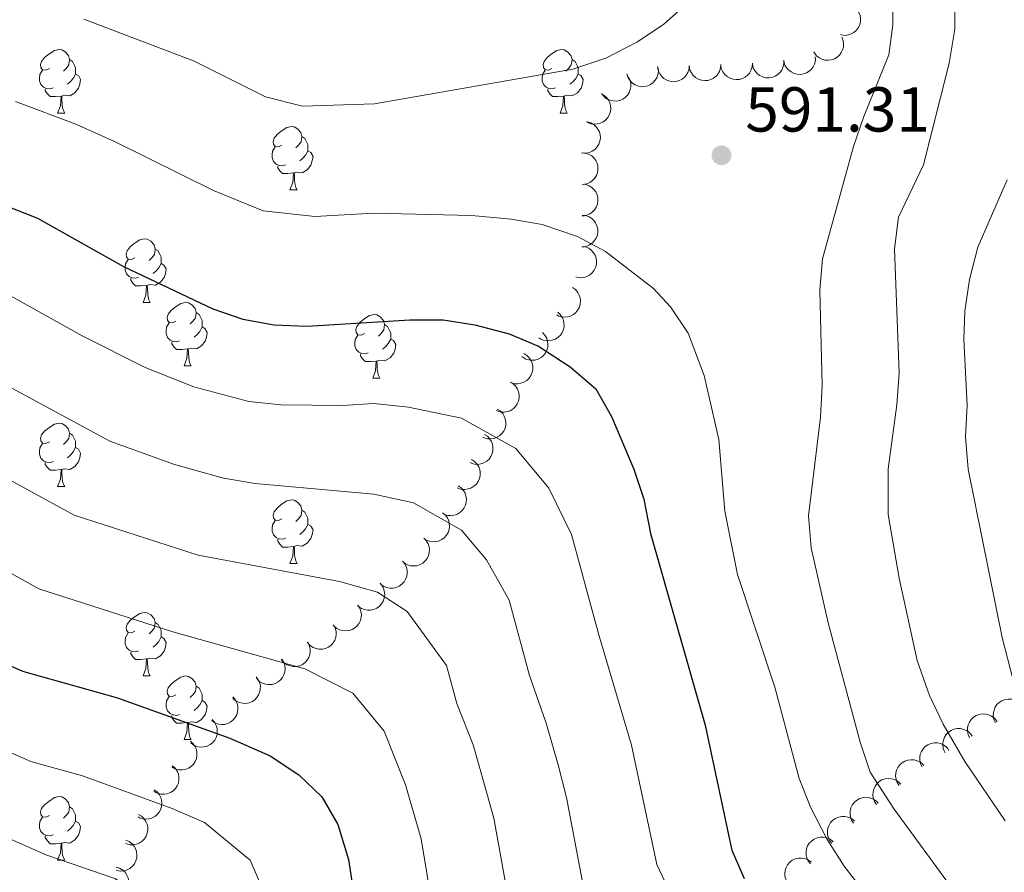
# Model space of a CAD drawing. Units: metres. Extents: x 624191 to 628699, y 703907 to 706957.
# Drawn here: x 626988 to 627143, y 705763 to 705898 of the extents above; entities that cross this region are included whole.
import ezdxf

# ---------------------------------------------------------------- set-up
doc = ezdxf.new("R2010")
doc.units = ezdxf.units.M
doc.header["$MEASUREMENT"] = 0
for name, color, linetype, lineweight in [('Carátula', 7, 'Continuous', 0), ('Elementos auxiliares', 7, 'Continuous', 0), ('Entidades rústicas y varios', 7, 'Continuous', 0), ('Relieve y altimetría', 7, 'Continuous', 0), ('Textos de rotulación', 7, 'Continuous', 0)]:
    doc.layers.add(name, color=color, linetype=linetype, lineweight=lineweight)
doc.styles.add('Style-Arial', font='txt')

# ---------------------------------------------------------------- blocks, each defined once
blk = doc.blocks.new('5PATER')
at = {"layer": 'Relieve y altimetría', "linetype": 'Continuous', "lineweight": 0}
h = blk.add_hatch(color=250, dxfattribs=at)
edge = h.paths.add_edge_path()
edge.add_ellipse((0, 0), major_axis=(-1.1, -1.11), ratio=0.999422, start_angle=0, end_angle=360)

msp = doc.modelspace()

# ---------------------------------------------------------------- linework, layer by layer
at = {"layer": 'Carátula', "color": 7, "linetype": 'Continuous', "lineweight": 0}
msp.add_3dface([(624244.935, 703906.748), (628699.193, 703987.771), (628645.177, 706957.292), (624190.919, 706876.268)], dxfattribs=at)
at = {"layer": 'Elementos auxiliares', "color": 250, "linetype": 'Continuous', "lineweight": 0}
msp.add_3dface([(625068.43, 706629.73), (628492.24, 706692.04), (628534.9, 704378.77), (625109.95, 704316.47)], dxfattribs=at)
at = {"layer": 'Entidades rústicas y varios', "color": 92, "linetype": 'Continuous', "lineweight": 0, "flags": 128}
for points, elevation in [([(627118.816, 705900.243), (627119.337, 705900.032), (627119.81, 705899.687), (627120.134, 705899.329), (627120.361, 705898.946), (627120.541, 705898.487), (627120.625, 705898.002), (627120.611, 705897.511), (627120.491, 705897.024), (627120.282, 705896.561), (627119.981, 705896.153), (627119.565, 705895.79), (627119.151, 705895.563), (627118.684, 705895.399), (627118.198, 705895.321), (627117.818, 705895.348), (627117.439, 705895.436)], 598.211), ([(627117.639, 705895.059), (627117.849, 705894.537), (627117.927, 705893.956), (627117.894, 705893.475), (627117.775, 705893.046), (627117.568, 705892.598), (627117.277, 705892.202), (627116.914, 705891.872), (627116.478, 705891.621), (627116, 705891.451), (627115.497, 705891.385), (627114.948, 705891.433), (627114.497, 705891.575), (627114.055, 705891.798), (627113.662, 705892.094), (627113.418, 705892.387), (627113.219, 705892.721)], 598.532), ([(627103.537, 705890.908), (627103.495, 705890.347), (627103.311, 705889.791), (627103.07, 705889.374), (627102.774, 705889.04), (627102.393, 705888.728), (627101.957, 705888.5), (627101.485, 705888.363), (627100.984, 705888.329), (627100.48, 705888.386), (627099.999, 705888.548), (627099.527, 705888.832), (627099.184, 705889.158), (627098.884, 705889.552), (627098.662, 705889.991), (627098.572, 705890.361), (627098.539, 705890.748)], 599.269), ([(627108.501, 705891.384), (627108.504, 705890.822), (627108.363, 705890.253), (627108.155, 705889.819), (627107.886, 705889.463), (627107.529, 705889.123), (627107.112, 705888.862), (627106.653, 705888.688), (627106.156, 705888.615), (627105.649, 705888.634), (627105.157, 705888.758), (627104.664, 705889.005), (627104.297, 705889.302), (627103.968, 705889.672), (627103.712, 705890.093), (627103.593, 705890.455), (627103.531, 705890.838)], 598.956), ([(627113.467, 705891.93), (627113.469, 705891.368), (627113.329, 705890.799), (627113.12, 705890.364), (627112.852, 705890.009), (627112.495, 705889.668), (627112.078, 705889.407), (627111.619, 705889.234), (627111.122, 705889.161), (627110.615, 705889.179), (627110.123, 705889.303), (627109.63, 705889.55), (627109.263, 705889.848), (627108.934, 705890.218), (627108.678, 705890.638), (627108.559, 705891), (627108.497, 705891.384)], 598.746), ([(627088.641, 705890.203), (627088.691, 705889.643), (627088.599, 705889.065), (627088.428, 705888.614), (627088.19, 705888.237), (627087.864, 705887.867), (627087.471, 705887.572), (627087.028, 705887.36), (627086.539, 705887.245), (627086.032, 705887.22), (627085.531, 705887.302), (627085.019, 705887.507), (627084.628, 705887.772), (627084.269, 705888.113), (627083.978, 705888.51), (627083.829, 705888.861), (627083.735, 705889.238)], 600.638), ([(627093.568, 705890.59), (627093.527, 705890.029), (627093.342, 705889.473), (627093.101, 705889.056), (627092.805, 705888.722), (627092.424, 705888.41), (627091.988, 705888.182), (627091.516, 705888.045), (627091.015, 705888.011), (627090.511, 705888.068), (627090.03, 705888.23), (627089.558, 705888.514), (627089.215, 705888.84), (627088.916, 705889.234), (627088.693, 705889.673), (627088.603, 705890.043), (627088.57, 705890.43)], 599.99), ([(627098.552, 705890.749), (627098.511, 705890.188), (627098.327, 705889.632), (627098.085, 705889.215), (627097.79, 705888.881), (627097.408, 705888.569), (627096.972, 705888.341), (627096.501, 705888.204), (627096, 705888.17), (627095.496, 705888.227), (627095.015, 705888.389), (627094.542, 705888.673), (627094.199, 705888.999), (627093.9, 705889.393), (627093.677, 705889.832), (627093.587, 705890.202), (627093.555, 705890.589)], 599.629), ([(627083.977, 705888.765), (627084.222, 705888.259), (627084.34, 705887.685), (627084.34, 705887.203), (627084.251, 705886.766), (627084.076, 705886.305), (627083.812, 705885.89), (627083.473, 705885.536), (627083.056, 705885.255), (627082.591, 705885.053), (627082.093, 705884.953), (627081.542, 705884.963), (627081.082, 705885.073), (627080.626, 705885.265), (627080.214, 705885.534), (627079.95, 705885.809), (627079.729, 705886.129)], 601.367), ([(627079.991, 705885.931), (627080.433, 705885.585), (627080.793, 705885.122), (627081.005, 705884.689), (627081.118, 705884.258), (627081.164, 705883.767), (627081.111, 705883.278), (627080.962, 705882.81), (627080.712, 705882.375), (627080.383, 705881.988), (627079.981, 705881.679), (627079.482, 705881.445), (627079.021, 705881.341), (627078.527, 705881.312), (627078.038, 705881.371), (627077.68, 705881.502), (627077.341, 705881.691)], 602.051), ([(627077.496, 705881.679), (627078.035, 705881.516), (627078.537, 705881.215), (627078.892, 705880.889), (627079.153, 705880.527), (627079.374, 705880.087), (627079.502, 705879.612), (627079.533, 705879.122), (627079.457, 705878.625), (627079.291, 705878.146), (627079.029, 705877.712), (627078.648, 705877.313), (627078.256, 705877.049), (627077.806, 705876.843), (627077.329, 705876.721), (627076.948, 705876.714), (627076.563, 705876.767)], 602.728), ([(627076.655, 705876.791), (627077.214, 705876.732), (627077.764, 705876.53), (627078.173, 705876.275), (627078.497, 705875.969), (627078.797, 705875.578), (627079.01, 705875.135), (627079.132, 705874.659), (627079.151, 705874.157), (627079.077, 705873.655), (627078.9, 705873.18), (627078.6, 705872.717), (627078.264, 705872.384), (627077.861, 705872.098), (627077.415, 705871.89), (627077.041, 705871.811), (627076.653, 705871.791)], 603.296), ([(627076.659, 705871.827), (627077.218, 705871.766), (627077.767, 705871.562), (627078.176, 705871.306), (627078.499, 705870.999), (627078.797, 705870.607), (627079.009, 705870.163), (627079.13, 705869.687), (627079.146, 705869.185), (627079.071, 705868.683), (627078.892, 705868.208), (627078.591, 705867.746), (627078.254, 705867.415), (627077.85, 705867.13), (627077.403, 705866.923), (627077.03, 705866.846), (627076.642, 705866.827)], 603.862), ([(627076.642, 705866.935), (627077.201, 705866.874), (627077.75, 705866.67), (627078.159, 705866.414), (627078.482, 705866.107), (627078.78, 705865.714), (627078.992, 705865.271), (627079.112, 705864.795), (627079.129, 705864.293), (627079.054, 705863.791), (627078.875, 705863.316), (627078.574, 705862.854), (627078.237, 705862.523), (627077.832, 705862.238), (627077.386, 705862.031), (627077.012, 705861.953), (627076.624, 705861.935)], 604.893), ([(627077.178, 705861.946), (627077.693, 705861.721), (627078.157, 705861.363), (627078.47, 705860.996), (627078.687, 705860.607), (627078.854, 705860.143), (627078.924, 705859.656), (627078.897, 705859.166), (627078.763, 705858.682), (627078.542, 705858.226), (627078.229, 705857.826), (627077.804, 705857.475), (627077.383, 705857.259), (627076.912, 705857.108), (627076.424, 705857.044), (627076.045, 705857.082), (627075.669, 705857.18)], 605.867), ([(627075.141, 705855.501), (627075.597, 705855.172), (627075.973, 705854.722), (627076.201, 705854.297), (627076.329, 705853.871), (627076.393, 705853.382), (627076.358, 705852.891), (627076.227, 705852.418), (627075.992, 705851.974), (627075.678, 705851.575), (627075.288, 705851.251), (627074.797, 705850.999), (627074.34, 705850.879), (627073.848, 705850.832), (627073.357, 705850.873), (627072.995, 705850.991), (627072.648, 705851.167)], 606.681), ([(627072.793, 705851.606), (627073.207, 705851.227), (627073.53, 705850.737), (627073.708, 705850.29), (627073.787, 705849.851), (627073.796, 705849.358), (627073.705, 705848.875), (627073.52, 705848.42), (627073.237, 705848.005), (627072.88, 705847.644), (627072.455, 705847.367), (627071.939, 705847.172), (627071.471, 705847.104), (627070.977, 705847.113), (627070.494, 705847.211), (627070.147, 705847.369), (627069.823, 705847.583)], 608.594), ([(627070.385, 705848.402), (627070.77, 705847.992), (627071.055, 705847.48), (627071.199, 705847.02), (627071.245, 705846.577), (627071.216, 705846.084), (627071.089, 705845.609), (627070.871, 705845.169), (627070.557, 705844.777), (627070.174, 705844.445), (627069.73, 705844.2), (627069.2, 705844.045), (627068.729, 705844.012), (627068.236, 705844.058), (627067.762, 705844.191), (627067.428, 705844.375), (627067.121, 705844.614)], 611.552), ([(627067.448, 705845.068), (627067.927, 705844.773), (627068.336, 705844.354), (627068.595, 705843.948), (627068.756, 705843.532), (627068.857, 705843.049), (627068.859, 705842.557), (627068.764, 705842.076), (627068.564, 705841.615), (627068.281, 705841.194), (627067.916, 705840.841), (627067.446, 705840.553), (627067, 705840.398), (627066.512, 705840.313), (627066.02, 705840.318), (627065.649, 705840.408), (627065.291, 705840.557)], 613.668), ([(627065.296, 705840.568), (627065.775, 705840.274), (627066.184, 705839.855), (627066.444, 705839.448), (627066.604, 705839.032), (627066.705, 705838.55), (627066.707, 705838.058), (627066.612, 705837.576), (627066.412, 705837.116), (627066.129, 705836.694), (627065.765, 705836.342), (627065.295, 705836.053), (627064.848, 705835.898), (627064.361, 705835.814), (627063.868, 705835.818), (627063.498, 705835.908), (627063.139, 705836.058)], 614.024), ([(627063.242, 705836.317), (627063.715, 705836.013), (627064.115, 705835.585), (627064.365, 705835.173), (627064.517, 705834.754), (627064.608, 705834.269), (627064.599, 705833.777), (627064.494, 705833.298), (627064.284, 705832.841), (627063.992, 705832.426), (627063.62, 705832.082), (627063.144, 705831.803), (627062.694, 705831.658), (627062.204, 705831.584), (627061.712, 705831.599), (627061.344, 705831.697), (627060.989, 705831.854)], 615.512), ([(627061.217, 705832.308), (627061.689, 705832.003), (627062.088, 705831.574), (627062.338, 705831.162), (627062.489, 705830.743), (627062.579, 705830.258), (627062.57, 705829.766), (627062.463, 705829.287), (627062.253, 705828.831), (627061.96, 705828.416), (627061.588, 705828.072), (627061.111, 705827.794), (627060.661, 705827.65), (627060.172, 705827.577), (627059.68, 705827.592), (627059.311, 705827.691), (627058.956, 705827.848)], 617.7), ([(627059.208, 705828.346), (627059.68, 705828.04), (627060.08, 705827.612), (627060.33, 705827.199), (627060.48, 705826.78), (627060.571, 705826.295), (627060.561, 705825.803), (627060.455, 705825.324), (627060.245, 705824.868), (627059.952, 705824.454), (627059.579, 705824.109), (627059.103, 705823.832), (627058.653, 705823.687), (627058.163, 705823.614), (627057.671, 705823.63), (627057.303, 705823.728), (627056.948, 705823.886)], 619.994), ([(627057.083, 705824.194), (627057.547, 705823.876), (627057.935, 705823.437), (627058.175, 705823.019), (627058.315, 705822.596), (627058.392, 705822.109), (627058.37, 705821.618), (627058.252, 705821.141), (627058.03, 705820.691), (627057.727, 705820.284), (627057.345, 705819.949), (627056.862, 705819.684), (627056.408, 705819.551), (627055.917, 705819.49), (627055.426, 705819.518), (627055.06, 705819.626), (627054.709, 705819.793)], 621.749), ([(627054.603, 705819.945), (627055.037, 705819.587), (627055.385, 705819.115), (627055.586, 705818.677), (627055.687, 705818.243), (627055.721, 705817.751), (627055.656, 705817.264), (627055.495, 705816.8), (627055.234, 705816.371), (627054.896, 705815.993), (627054.486, 705815.694), (627053.981, 705815.473), (627053.517, 705815.38), (627053.022, 705815.364), (627052.535, 705815.436), (627052.181, 705815.576), (627051.846, 705815.773)], 622.577), ([(627051.665, 705815.945), (627052.055, 705815.541), (627052.346, 705815.032), (627052.496, 705814.574), (627052.547, 705814.131), (627052.524, 705813.639), (627052.403, 705813.162), (627052.191, 705812.719), (627051.882, 705812.323), (627051.503, 705811.986), (627051.062, 705811.736), (627050.534, 705811.574), (627050.063, 705811.536), (627049.57, 705811.576), (627049.094, 705811.703), (627048.758, 705811.883), (627048.448, 705812.117)], 623.114), ([(627048.319, 705812.283), (627048.669, 705811.843), (627048.91, 705811.309), (627049.016, 705810.839), (627049.025, 705810.393), (627048.955, 705809.905), (627048.79, 705809.442), (627048.536, 705809.022), (627048.191, 705808.657), (627047.782, 705808.357), (627047.318, 705808.15), (627046.778, 705808.039), (627046.306, 705808.045), (627045.818, 705808.132), (627045.357, 705808.304), (627045.04, 705808.515), (627044.753, 705808.778)], 623.696), ([(627044.778, 705808.802), (627045.128, 705808.362), (627045.369, 705807.828), (627045.475, 705807.358), (627045.484, 705806.912), (627045.414, 705806.424), (627045.249, 705805.961), (627044.995, 705805.541), (627044.65, 705805.175), (627044.24, 705804.876), (627043.777, 705804.669), (627043.237, 705804.558), (627042.764, 705804.564), (627042.277, 705804.651), (627041.816, 705804.823), (627041.498, 705805.034), (627041.212, 705805.297)], 624.281), ([(627041.234, 705805.358), (627041.542, 705804.889), (627041.735, 705804.335), (627041.798, 705803.857), (627041.767, 705803.413), (627041.654, 705802.933), (627041.447, 705802.487), (627041.157, 705802.091), (627040.78, 705801.758), (627040.345, 705801.497), (627039.865, 705801.332), (627039.318, 705801.27), (627038.847, 705801.319), (627038.37, 705801.449), (627037.926, 705801.662), (627037.629, 705801.901), (627037.367, 705802.188)], 625.022), ([(627037.414, 705802.259), (627037.675, 705801.762), (627037.812, 705801.192), (627037.828, 705800.71), (627037.753, 705800.271), (627037.594, 705799.804), (627037.344, 705799.38), (627037.016, 705799.015), (627036.609, 705798.721), (627036.15, 705798.503), (627035.657, 705798.387), (627035.105, 705798.379), (627034.642, 705798.474), (627034.18, 705798.65), (627033.759, 705798.906), (627033.487, 705799.172), (627033.255, 705799.484)], 625.912), ([(627033.325, 705799.531), (627033.586, 705799.033), (627033.723, 705798.463), (627033.739, 705797.981), (627033.664, 705797.542), (627033.505, 705797.076), (627033.255, 705796.652), (627032.927, 705796.286), (627032.52, 705795.992), (627032.061, 705795.775), (627031.568, 705795.658), (627031.016, 705795.65), (627030.553, 705795.745), (627030.091, 705795.922), (627029.67, 705796.177), (627029.398, 705796.444), (627029.166, 705796.755)], 626.826), ([(627029.254, 705796.794), (627029.541, 705796.311), (627029.709, 705795.75), (627029.75, 705795.269), (627029.699, 705794.827), (627029.565, 705794.352), (627029.339, 705793.916), (627029.031, 705793.533), (627028.64, 705793.218), (627028.194, 705792.976), (627027.707, 705792.833), (627027.157, 705792.795), (627026.69, 705792.865), (627026.219, 705793.017), (627025.784, 705793.249), (627025.498, 705793.501), (627025.25, 705793.799)], 627.791), ([(627025.199, 705794.024), (627025.535, 705793.573), (627025.761, 705793.033), (627025.852, 705792.559), (627025.848, 705792.114), (627025.764, 705791.628), (627025.584, 705791.17), (627025.318, 705790.757), (627024.962, 705790.403), (627024.544, 705790.116), (627024.074, 705789.923), (627023.531, 705789.828), (627023.059, 705789.849), (627022.574, 705789.95), (627022.119, 705790.136), (627021.808, 705790.356), (627021.529, 705790.628)], 628.808), ([(627021.502, 705790.842), (627021.875, 705790.422), (627022.146, 705789.902), (627022.277, 705789.439), (627022.311, 705788.994), (627022.269, 705788.503), (627022.129, 705788.031), (627021.899, 705787.598), (627021.574, 705787.214), (627021.182, 705786.892), (627020.731, 705786.66), (627020.198, 705786.519), (627019.726, 705786.5), (627019.234, 705786.56), (627018.764, 705786.706), (627018.436, 705786.899), (627018.135, 705787.145)], 629.952), ([(627141.89, 705786.766), (627141.662, 705787.279), (627141.561, 705787.856), (627141.577, 705788.338), (627141.679, 705788.772), (627141.868, 705789.227), (627142.145, 705789.634), (627142.495, 705789.978), (627142.921, 705790.245), (627143.392, 705790.433), (627143.892, 705790.517), (627144.443, 705790.49), (627144.899, 705790.365), (627145.349, 705790.16), (627145.753, 705789.878), (627146.008, 705789.594), (627146.219, 705789.268)], 587.957), ([(627018.253, 705787.274), (627018.627, 705786.855), (627018.897, 705786.335), (627019.029, 705785.871), (627019.062, 705785.427), (627019.02, 705784.935), (627018.88, 705784.464), (627018.65, 705784.03), (627018.326, 705783.646), (627017.933, 705783.325), (627017.482, 705783.092), (627016.949, 705782.952), (627016.477, 705782.932), (627015.986, 705782.992), (627015.515, 705783.138), (627015.187, 705783.331), (627014.887, 705783.578)], 631.263), ([(627137.824, 705784.415), (627137.596, 705784.929), (627137.495, 705785.506), (627137.511, 705785.988), (627137.613, 705786.421), (627137.802, 705786.877), (627138.079, 705787.284), (627138.429, 705787.627), (627138.855, 705787.894), (627139.326, 705788.082), (627139.826, 705788.167), (627140.377, 705788.139), (627140.833, 705788.015), (627141.283, 705787.809), (627141.687, 705787.527), (627141.941, 705787.243), (627142.153, 705786.918)], 589.672), ([(627133.964, 705782.04), (627133.72, 705782.547), (627133.603, 705783.121), (627133.604, 705783.603), (627133.694, 705784.04), (627133.87, 705784.5), (627134.134, 705784.915), (627134.475, 705785.269), (627134.892, 705785.548), (627135.358, 705785.75), (627135.855, 705785.849), (627136.407, 705785.838), (627136.866, 705785.727), (627137.322, 705785.534), (627137.734, 705785.264), (627137.997, 705784.988), (627138.218, 705784.668)], 591.731), ([(627014.842, 705783.843), (627015.257, 705783.464), (627015.58, 705782.975), (627015.759, 705782.527), (627015.839, 705782.089), (627015.848, 705781.596), (627015.757, 705781.113), (627015.574, 705780.657), (627015.291, 705780.242), (627014.934, 705779.881), (627014.509, 705779.604), (627013.994, 705779.408), (627013.526, 705779.34), (627013.031, 705779.348), (627012.548, 705779.445), (627012.202, 705779.603), (627011.877, 705779.817)], 632.583), ([(627130.315, 705779.786), (627130.071, 705780.292), (627129.954, 705780.866), (627129.955, 705781.348), (627130.045, 705781.785), (627130.221, 705782.245), (627130.485, 705782.66), (627130.826, 705783.014), (627131.243, 705783.294), (627131.709, 705783.495), (627132.206, 705783.594), (627132.757, 705783.583), (627133.217, 705783.472), (627133.673, 705783.279), (627134.085, 705783.009), (627134.347, 705782.733), (627134.568, 705782.414)], 594.301), ([(627126.717, 705776.847), (627126.406, 705777.316), (627126.212, 705777.869), (627126.148, 705778.346), (627126.178, 705778.791), (627126.289, 705779.271), (627126.495, 705779.718), (627126.784, 705780.115), (627127.159, 705780.449), (627127.593, 705780.712), (627128.073, 705780.878), (627128.62, 705780.941), (627129.091, 705780.894), (627129.568, 705780.765), (627130.013, 705780.553), (627130.311, 705780.316), (627130.573, 705780.029)], 596.166), ([(627011.997, 705779.979), (627012.412, 705779.6), (627012.735, 705779.112), (627012.914, 705778.664), (627012.993, 705778.225), (627013.002, 705777.733), (627012.912, 705777.249), (627012.728, 705776.794), (627012.446, 705776.379), (627012.089, 705776.018), (627011.664, 705775.74), (627011.148, 705775.545), (627010.681, 705775.476), (627010.186, 705775.485), (627009.703, 705775.581), (627009.356, 705775.739), (627009.032, 705775.953)], 633.989), ([(627123.114, 705773.875), (627122.804, 705774.344), (627122.61, 705774.896), (627122.545, 705775.374), (627122.575, 705775.819), (627122.687, 705776.299), (627122.892, 705776.746), (627123.181, 705777.143), (627123.557, 705777.477), (627123.991, 705777.739), (627124.47, 705777.905), (627125.018, 705777.969), (627125.488, 705777.922), (627125.966, 705777.793), (627126.411, 705777.581), (627126.708, 705777.343), (627126.971, 705777.057)], 597.951), ([(627009.091, 705776.201), (627009.542, 705775.865), (627009.912, 705775.411), (627010.135, 705774.983), (627010.257, 705774.555), (627010.315, 705774.065), (627010.274, 705773.575), (627010.136, 705773.104), (627009.896, 705772.662), (627009.577, 705772.268), (627009.183, 705771.949), (627008.689, 705771.703), (627008.23, 705771.589), (627007.737, 705771.548), (627007.247, 705771.596), (627006.886, 705771.718), (627006.542, 705771.899)], 635.507), ([(627119.512, 705770.903), (627119.201, 705771.372), (627119.007, 705771.924), (627118.943, 705772.402), (627118.973, 705772.847), (627119.084, 705773.327), (627119.29, 705773.774), (627119.579, 705774.171), (627119.954, 705774.504), (627120.388, 705774.767), (627120.868, 705774.933), (627121.415, 705774.997), (627121.886, 705774.949), (627122.363, 705774.82), (627122.808, 705774.609), (627123.106, 705774.371), (627123.368, 705774.085)], 599.737), ([(627006.618, 705772.279), (627007.103, 705771.995), (627007.522, 705771.585), (627007.791, 705771.185), (627007.96, 705770.773), (627008.073, 705770.293), (627008.086, 705769.801), (627008.002, 705769.318), (627007.812, 705768.852), (627007.539, 705768.425), (627007.183, 705768.064), (627006.719, 705767.765), (627006.276, 705767.6), (627005.791, 705767.504), (627005.299, 705767.497), (627004.926, 705767.579), (627004.564, 705767.72)], 637.388), ([(627116.077, 705767.736), (627115.731, 705768.179), (627115.493, 705768.714), (627115.391, 705769.186), (627115.385, 705769.631), (627115.458, 705770.119), (627115.627, 705770.581), (627115.884, 705770.999), (627116.231, 705771.362), (627116.643, 705771.658), (627117.108, 705771.862), (627117.649, 705771.969), (627118.121, 705771.959), (627118.608, 705771.869), (627119.068, 705771.693), (627119.384, 705771.48), (627119.668, 705771.215)], 601.511), ([(627004.637, 705768.236), (627005.15, 705768.008), (627005.612, 705767.646), (627005.923, 705767.278), (627006.137, 705766.888), (627006.302, 705766.423), (627006.37, 705765.936), (627006.339, 705765.446), (627006.203, 705764.962), (627005.979, 705764.507), (627005.664, 705764.109), (627005.237, 705763.761), (627004.815, 705763.547), (627004.343, 705763.399), (627003.854, 705763.337), (627003.475, 705763.377), (627003.1, 705763.478)], 639.584), ([(627112.703, 705764.468), (627112.357, 705764.91), (627112.119, 705765.446), (627112.017, 705765.917), (627112.011, 705766.363), (627112.084, 705766.85), (627112.253, 705767.312), (627112.51, 705767.731), (627112.858, 705768.093), (627113.269, 705768.39), (627113.734, 705768.593), (627114.275, 705768.7), (627114.747, 705768.69), (627115.234, 705768.6), (627115.694, 705768.425), (627116.01, 705768.212), (627116.294, 705767.947)], 603.224), ([(627109.426, 705761.101), (627109.06, 705761.528), (627108.799, 705762.052), (627108.676, 705762.518), (627108.65, 705762.963), (627108.701, 705763.453), (627108.849, 705763.922), (627109.087, 705764.352), (627109.418, 705764.73), (627109.815, 705765.045), (627110.27, 705765.269), (627110.806, 705765.4), (627111.279, 705765.412), (627111.769, 705765.343), (627112.236, 705765.189), (627112.561, 705764.99), (627112.857, 705764.738)], 604.932), ([(627003.107, 705763.988), (627003.642, 705763.816), (627004.139, 705763.506), (627004.487, 705763.173), (627004.742, 705762.807), (627004.955, 705762.362), (627005.074, 705761.885), (627005.096, 705761.395), (627005.011, 705760.899), (627004.836, 705760.423), (627004.566, 705759.994), (627004.178, 705759.602), (627003.781, 705759.345), (627003.327, 705759.148), (627002.848, 705759.035), (627002.467, 705759.034), (627002.083, 705759.094)], 641.751)]:
    msp.add_lwpolyline(points, dxfattribs=dict(at, elevation=elevation))
for points in [[(626992.543, 705890.115), (626992.013, 705889.85), (626991.483, 705889.905), (626991.218, 705890.275), (626991.163, 705890.7), (626991.323, 705891.22), (626991.803, 705891.815), (626992.438, 705892.345), (626993.338, 705892.93), (626994.083, 705893.09), (626994.508, 705893.035), (626995.038, 705892.72), (626995.568, 705892.135), (626995.728, 705891.495), (626995.618, 705890.645), (626995.193, 705890.115), (626994.773, 705889.69)], [(627071.87, 705890.115), (627071.34, 705889.85), (627070.81, 705889.905), (627070.545, 705890.275), (627070.49, 705890.7), (627070.65, 705891.22), (627071.13, 705891.815), (627071.765, 705892.345), (627072.665, 705892.93), (627073.41, 705893.09), (627073.835, 705893.035), (627074.365, 705892.72), (627074.895, 705892.135), (627075.055, 705891.495), (627074.945, 705890.645), (627074.52, 705890.115), (627074.1, 705889.69)], [(626995.728, 705891.495), (626996.203, 705891.18), (626996.518, 705890.54), (626996.678, 705890.22), (626996.678, 705889.64), (626996.678, 705889.215), (626996.308, 705888.525), (626995.888, 705888.045), (626995.408, 705887.625)], [(627075.055, 705891.495), (627075.53, 705891.18), (627075.845, 705890.54), (627076.005, 705890.22), (627076.005, 705889.64), (627076.005, 705889.215), (627075.635, 705888.525), (627075.215, 705888.045), (627074.735, 705887.625)], [(626993.128, 705887.035), (626992.703, 705886.875), (626992.118, 705886.935), (626991.643, 705887.145), (626991.218, 705887.57), (626991.003, 705888.155), (626991.003, 705888.575), (626991.058, 705889.16), (626991.483, 705889.85)], [(627072.455, 705887.035), (627072.03, 705886.875), (627071.445, 705886.935), (627070.97, 705887.145), (627070.545, 705887.57), (627070.33, 705888.155), (627070.33, 705888.575), (627070.385, 705889.16), (627070.81, 705889.85)], [(626996.678, 705889.215), (626997.133, 705888.965), (626997.478, 705888.35), (626997.368, 705887.625), (626997.158, 705886.985), (626996.573, 705886.245), (626995.778, 705885.765), (626994.928, 705885.87), (626994.498, 705885.74)], [(627076.005, 705889.215), (627076.46, 705888.965), (627076.805, 705888.35), (627076.695, 705887.625), (627076.485, 705886.985), (627075.9, 705886.245), (627075.105, 705885.765), (627074.255, 705885.87), (627073.825, 705885.74)], [(626994.388, 705885.74), (626993.498, 705885.655), (626992.653, 705885.655), (626992.228, 705886.085), (626991.908, 705886.56), (626991.908, 705886.875)], [(627073.715, 705885.74), (627072.825, 705885.655), (627071.98, 705885.655), (627071.555, 705886.085), (627071.235, 705886.56), (627071.235, 705886.875)], [(626993.843, 705883.055), (626994.278, 705884.215), (626994.388, 705885.74), (626994.498, 705885.74), (626994.533, 705885.155), (626994.568, 705884.47), (626994.638, 705883.855), (626994.753, 705883.455), (626994.968, 705883.055)], [(627073.17, 705883.055), (627073.605, 705884.215), (627073.715, 705885.74), (627073.825, 705885.74), (627073.86, 705885.155), (627073.895, 705884.47), (627073.965, 705883.855), (627074.08, 705883.455), (627074.295, 705883.055)], [(626993.843, 705883.055), (626994.968, 705883.055)], [(627073.17, 705883.055), (627074.295, 705883.055)], [(627029.234, 705877.975), (627028.704, 705877.71), (627028.174, 705877.765), (627027.909, 705878.135), (627027.854, 705878.56), (627028.014, 705879.08), (627028.494, 705879.675), (627029.129, 705880.205), (627030.029, 705880.79), (627030.774, 705880.95), (627031.199, 705880.895), (627031.729, 705880.58), (627032.259, 705879.995), (627032.419, 705879.355), (627032.309, 705878.505), (627031.884, 705877.975), (627031.464, 705877.55)], [(627032.419, 705879.355), (627032.894, 705879.04), (627033.209, 705878.4), (627033.369, 705878.08), (627033.369, 705877.5), (627033.369, 705877.075), (627032.999, 705876.385), (627032.579, 705875.905), (627032.099, 705875.485)], [(627029.819, 705874.895), (627029.394, 705874.735), (627028.809, 705874.795), (627028.334, 705875.005), (627027.909, 705875.43), (627027.694, 705876.015), (627027.694, 705876.435), (627027.749, 705877.02), (627028.174, 705877.71)], [(627033.369, 705877.075), (627033.824, 705876.825), (627034.169, 705876.21), (627034.059, 705875.485), (627033.849, 705874.845), (627033.264, 705874.105), (627032.469, 705873.625), (627031.619, 705873.73), (627031.189, 705873.6)], [(627031.079, 705873.6), (627030.189, 705873.515), (627029.344, 705873.515), (627028.919, 705873.945), (627028.599, 705874.42), (627028.599, 705874.735)], [(627030.534, 705870.915), (627030.969, 705872.075), (627031.079, 705873.6), (627031.189, 705873.6), (627031.224, 705873.015), (627031.259, 705872.33), (627031.329, 705871.715), (627031.444, 705871.315), (627031.659, 705870.915)], [(627030.534, 705870.915), (627031.659, 705870.915)], [(627006.046, 705860.206), (627005.516, 705859.941), (627004.986, 705859.996), (627004.721, 705860.366), (627004.666, 705860.791), (627004.826, 705861.311), (627005.306, 705861.906), (627005.941, 705862.436), (627006.841, 705863.021), (627007.586, 705863.181), (627008.011, 705863.126), (627008.541, 705862.811), (627009.071, 705862.226), (627009.231, 705861.586), (627009.121, 705860.736), (627008.696, 705860.206), (627008.276, 705859.781)], [(627009.231, 705861.586), (627009.706, 705861.271), (627010.021, 705860.631), (627010.181, 705860.311), (627010.181, 705859.731), (627010.181, 705859.306), (627009.811, 705858.616), (627009.391, 705858.136), (627008.911, 705857.716)], [(627006.631, 705857.126), (627006.206, 705856.966), (627005.621, 705857.026), (627005.146, 705857.236), (627004.721, 705857.661), (627004.506, 705858.246), (627004.506, 705858.666), (627004.561, 705859.251), (627004.986, 705859.941)], [(627010.181, 705859.306), (627010.636, 705859.056), (627010.981, 705858.441), (627010.871, 705857.716), (627010.661, 705857.076), (627010.076, 705856.336), (627009.281, 705855.856), (627008.431, 705855.961), (627008.001, 705855.831)], [(627007.891, 705855.831), (627007.001, 705855.746), (627006.156, 705855.746), (627005.731, 705856.176), (627005.411, 705856.651), (627005.411, 705856.966)], [(627007.346, 705853.146), (627007.781, 705854.306), (627007.891, 705855.831), (627008.001, 705855.831), (627008.036, 705855.246), (627008.071, 705854.561), (627008.141, 705853.946), (627008.256, 705853.546), (627008.471, 705853.146)], [(627007.346, 705853.146), (627008.471, 705853.146)], [(627012.521, 705850.171), (627011.991, 705849.906), (627011.461, 705849.961), (627011.196, 705850.331), (627011.141, 705850.756), (627011.301, 705851.276), (627011.781, 705851.871), (627012.416, 705852.401), (627013.316, 705852.986), (627014.061, 705853.146), (627014.486, 705853.091), (627015.016, 705852.776), (627015.546, 705852.191), (627015.706, 705851.551), (627015.596, 705850.701), (627015.171, 705850.171), (627014.751, 705849.746)], [(627015.706, 705851.551), (627016.181, 705851.236), (627016.496, 705850.596), (627016.656, 705850.276), (627016.656, 705849.696), (627016.656, 705849.271), (627016.286, 705848.581), (627015.866, 705848.101), (627015.386, 705847.681)], [(627042.293, 705848.266), (627041.763, 705848.001), (627041.233, 705848.056), (627040.968, 705848.426), (627040.913, 705848.851), (627041.073, 705849.371), (627041.553, 705849.966), (627042.188, 705850.496), (627043.088, 705851.081), (627043.833, 705851.241), (627044.258, 705851.186), (627044.788, 705850.871), (627045.318, 705850.286), (627045.478, 705849.646), (627045.368, 705848.796), (627044.943, 705848.266), (627044.523, 705847.841)], [(627013.106, 705847.091), (627012.681, 705846.931), (627012.096, 705846.991), (627011.621, 705847.201), (627011.196, 705847.626), (627010.981, 705848.211), (627010.981, 705848.631), (627011.036, 705849.216), (627011.461, 705849.906)], [(627016.656, 705849.271), (627017.111, 705849.021), (627017.456, 705848.406), (627017.346, 705847.681), (627017.136, 705847.041), (627016.551, 705846.301), (627015.756, 705845.821), (627014.906, 705845.926), (627014.476, 705845.796)], [(627045.478, 705849.646), (627045.953, 705849.331), (627046.268, 705848.691), (627046.428, 705848.371), (627046.428, 705847.791), (627046.428, 705847.366), (627046.058, 705846.676), (627045.638, 705846.196), (627045.158, 705845.776)], [(627042.878, 705845.186), (627042.453, 705845.026), (627041.868, 705845.086), (627041.393, 705845.296), (627040.968, 705845.721), (627040.753, 705846.306), (627040.753, 705846.726), (627040.808, 705847.311), (627041.233, 705848.001)], [(627046.428, 705847.366), (627046.883, 705847.116), (627047.228, 705846.501), (627047.118, 705845.776), (627046.908, 705845.136), (627046.323, 705844.396), (627045.528, 705843.916), (627044.678, 705844.021), (627044.248, 705843.891)], [(627014.366, 705845.796), (627013.476, 705845.711), (627012.631, 705845.711), (627012.206, 705846.141), (627011.886, 705846.616), (627011.886, 705846.931)], [(627013.821, 705843.111), (627014.256, 705844.271), (627014.366, 705845.796), (627014.476, 705845.796), (627014.511, 705845.211), (627014.546, 705844.526), (627014.616, 705843.911), (627014.731, 705843.511), (627014.946, 705843.111)], [(627044.138, 705843.891), (627043.248, 705843.806), (627042.403, 705843.806), (627041.978, 705844.236), (627041.658, 705844.711), (627041.658, 705845.026)], [(627013.821, 705843.111), (627014.946, 705843.111)], [(627043.593, 705841.206), (627044.028, 705842.366), (627044.138, 705843.891), (627044.248, 705843.891), (627044.283, 705843.306), (627044.318, 705842.621), (627044.388, 705842.006), (627044.503, 705841.606), (627044.718, 705841.206)], [(627043.593, 705841.206), (627044.718, 705841.206)], [(626992.543, 705831.123), (626992.013, 705830.858), (626991.483, 705830.913), (626991.218, 705831.283), (626991.163, 705831.708), (626991.323, 705832.228), (626991.803, 705832.823), (626992.438, 705833.353), (626993.338, 705833.938), (626994.083, 705834.098), (626994.508, 705834.043), (626995.038, 705833.728), (626995.568, 705833.143), (626995.728, 705832.503), (626995.618, 705831.653), (626995.193, 705831.123), (626994.773, 705830.698)], [(626995.728, 705832.503), (626996.203, 705832.188), (626996.518, 705831.548), (626996.678, 705831.228), (626996.678, 705830.648), (626996.678, 705830.223), (626996.308, 705829.533), (626995.888, 705829.053), (626995.408, 705828.633)], [(626993.128, 705828.043), (626992.703, 705827.883), (626992.118, 705827.943), (626991.643, 705828.153), (626991.218, 705828.578), (626991.003, 705829.163), (626991.003, 705829.583), (626991.058, 705830.168), (626991.483, 705830.858)], [(626996.678, 705830.223), (626997.133, 705829.973), (626997.478, 705829.358), (626997.368, 705828.633), (626997.158, 705827.993), (626996.573, 705827.253), (626995.778, 705826.773), (626994.928, 705826.878), (626994.498, 705826.748)], [(626994.388, 705826.748), (626993.498, 705826.663), (626992.653, 705826.663), (626992.228, 705827.093), (626991.908, 705827.568), (626991.908, 705827.883)], [(626993.843, 705824.063), (626994.278, 705825.223), (626994.388, 705826.748), (626994.498, 705826.748), (626994.533, 705826.163), (626994.568, 705825.478), (626994.638, 705824.863), (626994.753, 705824.463), (626994.968, 705824.063)], [(626993.843, 705824.063), (626994.968, 705824.063)], [(627029.234, 705818.983), (627028.704, 705818.718), (627028.174, 705818.773), (627027.909, 705819.143), (627027.854, 705819.568), (627028.014, 705820.088), (627028.494, 705820.683), (627029.129, 705821.213), (627030.029, 705821.798), (627030.774, 705821.958), (627031.199, 705821.903), (627031.729, 705821.588), (627032.259, 705821.003), (627032.419, 705820.363), (627032.309, 705819.513), (627031.884, 705818.983), (627031.464, 705818.558)], [(627032.419, 705820.363), (627032.894, 705820.048), (627033.209, 705819.408), (627033.369, 705819.088), (627033.369, 705818.508), (627033.369, 705818.083), (627032.999, 705817.393), (627032.579, 705816.913), (627032.099, 705816.493)], [(627029.819, 705815.903), (627029.394, 705815.743), (627028.809, 705815.803), (627028.334, 705816.013), (627027.909, 705816.438), (627027.694, 705817.023), (627027.694, 705817.443), (627027.749, 705818.028), (627028.174, 705818.718)], [(627033.369, 705818.083), (627033.824, 705817.833), (627034.169, 705817.218), (627034.059, 705816.493), (627033.849, 705815.853), (627033.264, 705815.113), (627032.469, 705814.633), (627031.619, 705814.738), (627031.189, 705814.608)], [(627031.079, 705814.608), (627030.189, 705814.523), (627029.344, 705814.523), (627028.919, 705814.953), (627028.599, 705815.428), (627028.599, 705815.743)], [(627030.534, 705811.923), (627030.969, 705813.083), (627031.079, 705814.608), (627031.189, 705814.608), (627031.224, 705814.023), (627031.259, 705813.338), (627031.329, 705812.723), (627031.444, 705812.323), (627031.659, 705811.923)], [(627030.534, 705811.923), (627031.659, 705811.923)], [(627006.046, 705801.214), (627005.516, 705800.949), (627004.986, 705801.004), (627004.721, 705801.374), (627004.666, 705801.799), (627004.826, 705802.319), (627005.306, 705802.914), (627005.941, 705803.444), (627006.841, 705804.029), (627007.586, 705804.189), (627008.011, 705804.134), (627008.541, 705803.819), (627009.071, 705803.234), (627009.231, 705802.594), (627009.121, 705801.744), (627008.696, 705801.214), (627008.276, 705800.789)], [(627009.231, 705802.594), (627009.706, 705802.279), (627010.021, 705801.639), (627010.181, 705801.319), (627010.181, 705800.739), (627010.181, 705800.314), (627009.811, 705799.624), (627009.391, 705799.144), (627008.911, 705798.724)], [(627006.631, 705798.134), (627006.206, 705797.974), (627005.621, 705798.034), (627005.146, 705798.244), (627004.721, 705798.669), (627004.506, 705799.254), (627004.506, 705799.674), (627004.561, 705800.259), (627004.986, 705800.949)], [(627010.181, 705800.314), (627010.636, 705800.064), (627010.981, 705799.449), (627010.871, 705798.724), (627010.661, 705798.084), (627010.076, 705797.344), (627009.281, 705796.864), (627008.431, 705796.969), (627008.001, 705796.839)], [(627007.891, 705796.839), (627007.001, 705796.754), (627006.156, 705796.754), (627005.731, 705797.184), (627005.411, 705797.659), (627005.411, 705797.974)], [(627007.346, 705794.154), (627007.781, 705795.314), (627007.891, 705796.839), (627008.001, 705796.839), (627008.036, 705796.254), (627008.071, 705795.569), (627008.141, 705794.954), (627008.256, 705794.554), (627008.471, 705794.154)], [(627007.346, 705794.154), (627008.471, 705794.154)], [(627012.521, 705791.179), (627011.991, 705790.914), (627011.461, 705790.969), (627011.196, 705791.339), (627011.141, 705791.764), (627011.301, 705792.284), (627011.781, 705792.879), (627012.416, 705793.409), (627013.316, 705793.994), (627014.061, 705794.154), (627014.486, 705794.099), (627015.016, 705793.784), (627015.546, 705793.199), (627015.706, 705792.559), (627015.596, 705791.709), (627015.171, 705791.179), (627014.751, 705790.754)], [(627015.706, 705792.559), (627016.181, 705792.244), (627016.496, 705791.604), (627016.656, 705791.284), (627016.656, 705790.704), (627016.656, 705790.279), (627016.286, 705789.589), (627015.866, 705789.109), (627015.386, 705788.689)], [(627013.106, 705788.099), (627012.681, 705787.939), (627012.096, 705787.999), (627011.621, 705788.209), (627011.196, 705788.634), (627010.981, 705789.219), (627010.981, 705789.639), (627011.036, 705790.224), (627011.461, 705790.914)], [(627016.656, 705790.279), (627017.111, 705790.029), (627017.456, 705789.414), (627017.346, 705788.689), (627017.136, 705788.049), (627016.551, 705787.309), (627015.756, 705786.829), (627014.906, 705786.934), (627014.476, 705786.804)], [(627014.366, 705786.804), (627013.476, 705786.719), (627012.631, 705786.719), (627012.206, 705787.149), (627011.886, 705787.624), (627011.886, 705787.939)], [(627013.821, 705784.119), (627014.256, 705785.279), (627014.366, 705786.804), (627014.476, 705786.804), (627014.511, 705786.219), (627014.546, 705785.534), (627014.616, 705784.919), (627014.731, 705784.519), (627014.946, 705784.119)], [(627013.821, 705784.119), (627014.946, 705784.119)], [(626992.543, 705772.131), (626992.013, 705771.866), (626991.483, 705771.921), (626991.218, 705772.291), (626991.163, 705772.716), (626991.323, 705773.236), (626991.803, 705773.831), (626992.438, 705774.361), (626993.338, 705774.946), (626994.083, 705775.106), (626994.508, 705775.051), (626995.038, 705774.736), (626995.568, 705774.151), (626995.728, 705773.511), (626995.618, 705772.661), (626995.193, 705772.131), (626994.773, 705771.706)], [(626995.728, 705773.511), (626996.203, 705773.196), (626996.518, 705772.556), (626996.678, 705772.236), (626996.678, 705771.656), (626996.678, 705771.231), (626996.308, 705770.541), (626995.888, 705770.061), (626995.408, 705769.641)], [(626993.128, 705769.051), (626992.703, 705768.891), (626992.118, 705768.951), (626991.643, 705769.161), (626991.218, 705769.586), (626991.003, 705770.171), (626991.003, 705770.591), (626991.058, 705771.176), (626991.483, 705771.866)], [(626996.678, 705771.231), (626997.133, 705770.981), (626997.478, 705770.366), (626997.368, 705769.641), (626997.158, 705769.001), (626996.573, 705768.261), (626995.778, 705767.781), (626994.928, 705767.886), (626994.498, 705767.756)], [(626994.388, 705767.756), (626993.498, 705767.671), (626992.653, 705767.671), (626992.228, 705768.101), (626991.908, 705768.576), (626991.908, 705768.891)], [(626993.843, 705765.071), (626994.278, 705766.231), (626994.388, 705767.756), (626994.498, 705767.756), (626994.533, 705767.171), (626994.568, 705766.486), (626994.638, 705765.871), (626994.753, 705765.471), (626994.968, 705765.071)], [(626993.843, 705765.071), (626994.968, 705765.071)]]:
    msp.add_lwpolyline(points, dxfattribs=at)
at = {"layer": 'Relieve y altimetría', "color": 30, "linetype": 'Continuous', "lineweight": 0, "flags": 128}
for points, elevation in [([(627145.855, 705932.777), (627143.199, 705928.537), (627136.95, 705917.116), (627135.52, 705911.973), (627135.474, 705896.299), (627134.584, 705890.942), (627130.544, 705874.894), (627126.604, 705866.6), (627125.966, 705861.638), (627126.688, 705842.052), (627126.322, 705836.963), (627124.983, 705826.859), (627124.973, 705819.638), (627126.703, 705809.604), (627129.566, 705796.627), (627131.488, 705791.057), (627133.664, 705786.539), (627137.083, 705780.665), (627143.428, 705771.289)], 585), ([(626997.972, 705897.88), (627015.297, 705891.304), (627026.675, 705885.639), (627032.506, 705884.135), (627043.898, 705884.495), (627075.17, 705889.998), (627080.369, 705891.702), (627085.405, 705894.318), (627089.554, 705897.102), (627098.882, 705905.419)], 590), ([(627125.649, 705902.057), (627125.727, 705896.991), (627125.078, 705892.243), (627121.121, 705882.525), (627119.512, 705877.79), (627114.607, 705860.046), (627114.154, 705855.066), (627114.55, 705840.028), (627114.299, 705835.034), (627112.387, 705819.46), (627112.82, 705814.411), (627115.519, 705802.531), (627120.523, 705783.717), (627122.141, 705778.981), (627125.923, 705773.111), (627135.209, 705760.39)], 590), ([(626895.35, 705895.652), (626899.392, 705890.381), (626902.629, 705885.255), (626913.626, 705866.351), (626921.896, 705853.873), (626925.839, 705846.265), (626930.56, 705839.413), (626936.968, 705834.003), (626945.439, 705830.741), (626953.589, 705828.076), (626959.432, 705824.686), (626972.885, 705817.976), (626990.867, 705807.927), (627012.014, 705801.136), (627032.863, 705795.305), (627040.477, 705791.437), (627045.406, 705785.442), (627048.765, 705776.99), (627051.252, 705768.432), (627053.16, 705756.959)], 620), ([(626818.542, 705888.344), (626824.785, 705886.086), (626831.617, 705886.269), (626838.01, 705885.287), (626843.721, 705883.456), (626848.726, 705881.291), (626853.863, 705878.051), (626863.937, 705869.79), (626867.968, 705864.959), (626878.566, 705848.512), (626883.705, 705839.822), (626890.866, 705826.158), (626895.061, 705819.224), (626899.76, 705813.699), (626907.064, 705808.153), (626915.161, 705802.594), (626924.666, 705797.823), (626939.21, 705792.716), (626965.057, 705779.682), (626986.403, 705768.368), (626992.167, 705765.841)], 635), ([(626987.202, 705884.879), (626996.725, 705881.3), (627002.825, 705878.577), (627018.458, 705870.806), (627026.291, 705867.595), (627034.432, 705866.712), (627043.695, 705867.268), (627059.192, 705866.862), (627065.447, 705866.321), (627070.354, 705865.452), (627075.906, 705863.558), (627080.323, 705861.201), (627087.909, 705855.334), (627090.61, 705852.47), (627093.411, 705848.306), (627095.9, 705841.6), (627098.252, 705831.506), (627099.18, 705820.167), (627101.183, 705810.179), (627107.078, 705792.367), (627110.919, 705777.973), (627112.749, 705773.32), (627115.321, 705768.321), (627118.02, 705764.113), (627121.28, 705759.889)], 595), ([(627143.728, 705872.487), (627139.123, 705861.861), (627137.781, 705856.785), (627137.048, 705851.783), (627136.92, 705847.284), (627137.444, 705836.903), (627137.163, 705831.91), (627137.571, 705826.836), (627142.964, 705800.223), (627144.707, 705793.504)], 580), ([(626985.106, 705854.928), (626997.735, 705847.858), (627007.673, 705842.88), (627015.328, 705839.843), (627024.044, 705837.499), (627029.136, 705836.995)], 605), ([(626970.281, 705847.429), (626979.555, 705843.383), (627002.071, 705831.229), (627012.321, 705827.56), (627020.034, 705825.378), (627025.029, 705824.576), (627043.789, 705822.856), (627050.048, 705821.517), (627057.613, 705817.202), (627061.534, 705812.51), (627065.111, 705806.142), (627068.339, 705794.259), (627070.983, 705786.722), (627072.863, 705780.107), (627074.176, 705774.966), (627076.685, 705761.911)], 610), ([(627029.136, 705836.995), (627038.786, 705836.884), (627043.78, 705837.19), (627049.252, 705836.631), (627057.597, 705834.846), (627066.181, 705830.085), (627071.409, 705823.829), (627074.963, 705816.492), (627079.268, 705800.648), (627084.462, 705783.249), (627088.448, 705764.387), (627092.348, 705756.103), (627097.995, 705747.526), (627101.524, 705742.933), (627106.005, 705738.884), (627118.787, 705728.638), (627124.32, 705724.854), (627135.492, 705714.931), (627148.413, 705704.773)], 605), ([(626974.005, 705831.838), (626996.469, 705819.578), (627016.024, 705813.257), (627038.326, 705809.08), (627044.342, 705807.414), (627049.045, 705804.32), (627055.258, 705795.792), (627056.864, 705789.794), (627059.464, 705783.299), (627061.264, 705776.965), (627062.714, 705771.699), (627064.923, 705759.435)], 615), ([(626984.094, 705783.073), (626989.617, 705780.664), (626997.772, 705778.364), (627011.958, 705773.254), (627017.052, 705771.02), (627024.253, 705765.072), (627027.643, 705757.13), (627028.928, 705748.584), (627030.714, 705743.558), (627033.744, 705737.854), (627039.145, 705729.406), (627050.003, 705711.07), (627052.869, 705706.972), (627056.617, 705702.468), (627064.306, 705694.34), (627078.245, 705681.449), (627082.898, 705677.583), (627100.289, 705661.145), (627112.173, 705653.322), (627135.522, 705640.273), (627170.798, 705623.812)], 630), ([(626992.167, 705765.841), (627002.884, 705762.186), (627009.012, 705758.305), (627012.625, 705754.876), (627016.032, 705749.36), (627017.851, 705743.168), (627019.554, 705738.253), (627036.026, 705709.025), (627042.064, 705700.226), (627051.568, 705688.927), (627055.226, 705685.325), (627069.619, 705672.122), (627074.371, 705668.253), (627091.517, 705652.769), (627105.521, 705644.606), (627130.222, 705631.167), (627150.381, 705621.726)], 635)]:
    msp.add_lwpolyline(points, dxfattribs=dict(at, elevation=elevation))
at = {"layer": 'Relieve y altimetría', "color": 30, "linetype": 'Continuous', "lineweight": 30, "flags": 128}
for points, elevation in [([(626981.13, 705870.173), (626990.657, 705866.473), (627004.245, 705858.825), (627018.335, 705852.127), (627023.068, 705850.517), (627028.054, 705849.62), (627033.244, 705849.414), (627049.467, 705850.408), (627054.715, 705850.407), (627059.738, 705849.593), (627065.147, 705848.176), (627069.755, 705846.241), (627074.75, 705842.968), (627078.838, 705839.527), (627081.285, 705835.148), (627084.816, 705826.842), (627086.377, 705822.092), (627087.466, 705816.657), (627096.061, 705786.392), (627096.274, 705785.39), (627100.211, 705766.864), (627100.312, 705766.628), (627102.228, 705762.162)], 600), ([(626985.265, 705796.277), (626988.294, 705794.943), (627003.3, 705790.71), (627021.032, 705784.322), (627027.4, 705781.53), (627031.909, 705778.555), (627035.554, 705775.092), (627038.066, 705770.681), (627039.791, 705765.165), (627041.398, 705754.483)], 625)]:
    msp.add_lwpolyline(points, dxfattribs=dict(at, elevation=elevation))

# ---------------------------------------------------------------- block references
at = {"layer": 'Relieve y altimetría', "color": 250, "linetype": 'Continuous', "lineweight": 0}
msp.add_blockref('5PATER', (627098.663, 705876.379, 591.313), dxfattribs=at)

# ---------------------------------------------------------------- texts
at = {"layer": 'Textos de rotulación', "color": 250, "linetype": 'Continuous', "lineweight": 0, "style": 'Style-Arial'}
msp.add_text('591.31', height=7, dxfattribs=at).set_placement((627102.413, 705880.129, 591.313))

doc.saveas('drawing.dxf')
